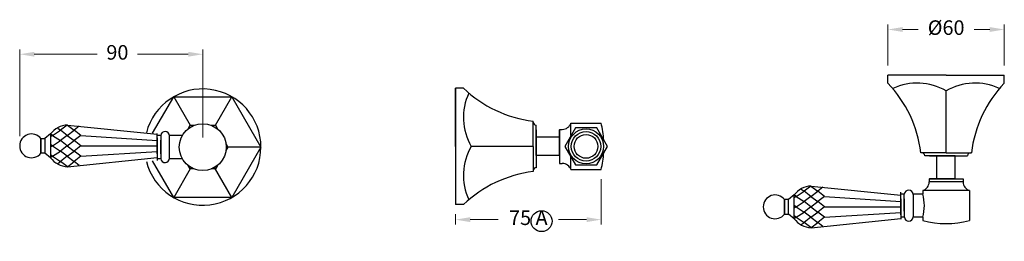
# Model space of a CAD drawing. Units: millimetres. Extents: x -1107 to 6568, y -408 to 2351.
# Drawn here: x 1911 to 2419, y 2237 to 2351 of the extents above; entities that cross this region are included whole.
import ezdxf

# ---------------------------------------------------------------- set-up
doc = ezdxf.new("R2010")
doc.units = ezdxf.units.MM
doc.styles.get("Standard").update_dxf_attribs({"font": 'arial.ttf'})
doc.dimstyles.new('200', dxfattribs={"dimtxt": 5, "dimasz": 5, "dimexe": 1.25, "dimexo": 5, "dimgap": 1, "dimtad": 0, "dimtih": 1, "dimtoh": 1, "dimtxsty": 'Standard', "dimcen": 0, "dimclrd": 256, "dimclre": 256, "dimadec": 0, "dimazin": 0, "dimtfac": 1, "dimtmove": 0, "dimatfit": 3, "dimfxl": 1, "dimlwd": 9, "dimlwe": 9, "dimarcsym": 0})

# ---------------------------------------------------------------- blocks, each defined once
blk = doc.blocks.new('*D35')
at = {"lineweight": 9, "transparency": 16777216}
for p, q in [((2358.54, 2327.3), (2358.54, 2348.44)), ((2418.54, 2327.3), (2418.54, 2348.44)), ((2366.04, 2345.94), (2374.1, 2345.94)), ((2411.04, 2345.94), (2402.98, 2345.94))]:
    blk.add_line(p, q, dxfattribs=at)
at = {"transparency": 16777216}
for points in [[(2366.04, 2347.19), (2366.04, 2344.69), (2358.54, 2345.94)], [(2411.04, 2347.19), (2411.04, 2344.69), (2418.54, 2345.94)]]:
    blk.add_solid(points, dxfattribs=at)
at = {"layer": 'Defpoints', "color": 0, "transparency": 16777216}
for p in [(2358.54, 2345.94), (2358.54, 2322.3), (2418.54, 2322.3)]:
    blk.add_point(p, dxfattribs=at)
at = {"color": 0, "transparency": 16777216, "insert": (2388.54, 2345.94), "char_height": 7.5, "attachment_point": 5}
blk.add_mtext('%%C60', dxfattribs=at)
blk = doc.blocks.new('*D36')
at = {"lineweight": 9, "transparency": 16777216}
for p, q in [((2210.56, 2268.63), (2210.56, 2245.32)), ((2135.56, 2250.63), (2135.56, 2245.32)), ((2143.06, 2247.82), (2157.52, 2247.82)), ((2203.06, 2247.82), (2188.6, 2247.82))]:
    blk.add_line(p, q, dxfattribs=at)
at = {"transparency": 16777216}
for points in [[(2143.06, 2249.07), (2143.06, 2246.57), (2135.56, 2247.82)], [(2203.06, 2249.07), (2203.06, 2246.57), (2210.56, 2247.82)]]:
    blk.add_solid(points, dxfattribs=at)
at = {"layer": 'Defpoints', "color": 0, "transparency": 16777216}
for p in [(2210.56, 2273.63), (2135.56, 2255.63), (2135.56, 2247.82)]:
    blk.add_point(p, dxfattribs=at)
at = {"color": 0, "transparency": 16777216, "insert": (2173.06, 2247.82), "char_height": 7.5, "attachment_point": 5}
blk.add_mtext('75 A', dxfattribs=at)
blk = doc.blocks.new('*D34')
at = {"lineweight": 9, "transparency": 16777216}
for p, q in [((1910.72, 2290.9), (1910.72, 2335.67)), ((1918.22, 2333.17), (1950.75, 2333.17)), ((1997.64, 2333.17), (1971.46, 2333.17)), ((2005.14, 2290.25), (2005.14, 2335.67))]:
    blk.add_line(p, q, dxfattribs=at)
at = {"transparency": 16777216}
for points in [[(1918.22, 2334.42), (1918.22, 2331.92), (1910.72, 2333.17)], [(1997.64, 2334.42), (1997.64, 2331.92), (2005.14, 2333.17)]]:
    blk.add_solid(points, dxfattribs=at)
at = {"layer": 'Defpoints', "color": 0, "transparency": 16777216}
for p in [(2005.14, 2333.17), (1910.72, 2285.9), (2005.14, 2285.25)]:
    blk.add_point(p, dxfattribs=at)
at = {"color": 0, "transparency": 16777216, "insert": (1961.11, 2333.17), "char_height": 7.5, "attachment_point": 5}
blk.add_mtext('90', dxfattribs=at)

msp = doc.modelspace()

# ---------------------------------------------------------------- linework, layer by layer
for p, q in [((2358.54222, 2318.29888), (2358.54222, 2322.29888)), ((2375.54222, 2322.29888), (2358.54222, 2322.29888)), ((2388.54222, 2322.29888), (2375.54222, 2322.29888)), ((2388.54222, 2322.29888), (2401.54222, 2322.29888)), ((2401.54222, 2322.29888), (2418.54222, 2322.29888)), ((2418.54222, 2318.29888), (2418.54222, 2322.29888)), ((1990.13706, 2311.23431), (1998.63706, 2296.51187)), ((2011.63706, 2296.51187), (2020.13706, 2311.23431)), ((2139.56031, 2315.62647), (2135.56031, 2315.62647)), ((2135.56031, 2298.62647), (2135.56031, 2315.62647)), ((2135.56031, 2315.62647), (2135.56031, 2255.62647)), ((2388.54222, 2282.29888), (2388.54222, 2314.29888)), ((2135.56031, 2285.62647), (2135.56031, 2298.62647)), ((2175.56031, 2285.62647), (2175.56031, 2298.62647)), ((2177.06031, 2285.62647), (2177.06031, 2296.62647)), ((2177.06031, 2294.12647), (2177.06031, 2277.12647)), ((2189.06031, 2290.35647), (2177.06031, 2290.35647)), ((2177.06031, 2280.89647), (2177.06031, 2290.35647)), ((2189.06031, 2285.62647), (2189.06031, 2294.12647)), ((2189.06031, 2280.89647), (2189.06031, 2290.35647)), ((2035.13706, 2285.25354), (2018.13706, 2285.25354)), ((2135.56031, 2285.62647), (2135.56031, 2272.62647)), ((2175.56031, 2285.62647), (2143.56031, 2285.62647)), ((2175.56031, 2285.62647), (2175.56031, 2272.62647)), ((2177.06031, 2285.62647), (2177.06031, 2274.62647)), ((2189.06031, 2285.62647), (2189.06031, 2276.87647)), ((2189.06031, 2280.89647), (2177.06031, 2280.89647)), ((2388.54222, 2282.29888), (2375.54222, 2282.29888)), ((2388.54222, 2280.79888), (2377.54222, 2280.79888)), ((2380.04222, 2280.79888), (2397.04222, 2280.79888)), ((2383.81222, 2268.79888), (2383.81222, 2280.79888)), ((2393.27222, 2280.79888), (2383.81222, 2280.79888)), ((2388.54222, 2282.29888), (2401.54222, 2282.29888)), ((2388.54222, 2280.79888), (2399.54222, 2280.79888)), ((2393.27222, 2268.79888), (2393.27222, 2280.79888)), ((1998.63706, 2273.99521), (1990.13706, 2259.27278)), ((2020.13706, 2259.27278), (2011.18375, 2274.78036)), ((2135.56031, 2272.62647), (2135.56031, 2255.62647)), ((2388.54222, 2268.79888), (2380.04222, 2268.79888)), ((2393.27222, 2268.79888), (2383.81222, 2268.79888)), ((2388.54222, 2268.79888), (2397.29222, 2268.79888)), ((2139.56031, 2255.62647), (2135.56031, 2255.62647))]:
    msp.add_line(p, q)
at = {"color": 7}
for p, q in [((1935.18728, 2296.63433), (1931.73878, 2293.99214)), ((1935.32268, 2296.64328), (1938.78287, 2293.99214)), ((1935.3882, 2296.647), (1981.66974, 2291.89651)), ((1941.41429, 2296.00829), (1938.78287, 2293.99214)), ((2195.06031, 2297.62647), (2196.81031, 2297.62647)), ((2195.06031, 2297.62647), (2210.56031, 2297.62647)), ((2195.06031, 2291.25564), (2195.06031, 2297.62647)), ((2208.81031, 2297.62647), (2210.56031, 2297.62647)), ((1926.66074, 2292.02573), (1923.66074, 2289.65717)), ((1927.61629, 2291.29359), (1926.64931, 2290.55271)), ((1927.61629, 2291.29359), (1926.66074, 2292.02573)), ((1926.66074, 2292.02573), (1926.66074, 2279.7673)), ((1927.61629, 2291.29359), (1931.73878, 2293.99214)), ((1927.61629, 2291.29359), (1931.73878, 2288.59505)), ((1930.33118, 2295.07061), (1931.73878, 2293.99214)), ((1935.26082, 2291.29359), (1931.73878, 2293.99214)), ((1935.26082, 2291.29359), (1931.73878, 2288.59505)), ((1935.26082, 2291.29359), (1938.78287, 2293.99214)), ((1935.26082, 2291.29359), (1938.78287, 2288.59505)), ((1942.30491, 2291.29359), (1938.78287, 2293.99214)), ((1942.30491, 2291.29359), (1938.78287, 2288.59505)), ((1942.30491, 2291.29359), (1981.668, 2288.73662)), ((1981.66645, 2281.77151), (1981.66645, 2292.27151)), ((1981.66645, 2292.27151), (1981.66645, 2292.27151)), ((1983.48145, 2291.27151), (1981.66645, 2291.27151)), ((1983.48145, 2291.27151), (1983.47487, 2279.27151)), ((1983.48145, 2291.27151), (1983.47816, 2285.27151)), ((1994.64734, 2291.27151), (1987.95359, 2291.27151)), ((1987.96752, 2279.52151), (1987.96752, 2291.02151)), ((2189.06031, 2294.37647), (2190.56031, 2294.37647)), ((2189.06031, 2294.37647), (2189.06031, 2285.62647)), ((2189.06031, 2280.89647), (2189.06031, 2290.35647)), ((1921.66074, 2289.65717), (1921.66074, 2282.13586)), ((1923.66074, 2289.65717), (1923.66074, 2282.13586)), ((1927.61629, 2285.89651), (1926.66074, 2286.62864)), ((1927.61629, 2285.89651), (1926.66074, 2285.16438)), ((1927.61629, 2285.89651), (1931.73878, 2288.59505)), ((1927.61629, 2285.89651), (1931.73878, 2283.19797)), ((1935.26082, 2285.89651), (1931.73878, 2288.59505)), ((1935.26082, 2285.89651), (1931.73878, 2283.19797)), ((1935.26082, 2285.89651), (1938.78287, 2288.59505)), ((1935.26082, 2285.89651), (1938.78287, 2283.19797)), ((1942.30491, 2285.89651), (1938.78287, 2288.59505)), ((1942.30491, 2285.89651), (1938.78287, 2283.19797)), ((1942.30491, 2285.89651), (1981.66645, 2285.89651)), ((1942.30491, 2285.89651), (1981.66645, 2285.89651)), ((1981.66645, 2290.02151), (1981.66645, 2281.77151)), ((1983.47624, 2281.77151), (1983.47624, 2288.77151)), ((2189.06031, 2280.89647), (2189.06031, 2285.62647)), ((2189.06031, 2285.62647), (2189.06031, 2285.62647)), ((1926.66074, 2279.7673), (1923.66074, 2282.13586)), ((1927.61629, 2280.49943), (1926.66074, 2281.23156)), ((1927.61629, 2280.49943), (1926.66074, 2279.7673)), ((1927.61629, 2280.49943), (1931.73878, 2283.19797)), ((1927.61629, 2280.49943), (1931.73878, 2277.80089)), ((1935.26082, 2280.49943), (1931.73878, 2283.19797)), ((1935.26082, 2280.49943), (1931.73878, 2277.80089)), ((1935.26082, 2280.49943), (1938.78287, 2283.19797)), ((1935.26082, 2280.49943), (1938.78287, 2277.80089)), ((1942.30491, 2280.49943), (1938.78287, 2283.19797)), ((1942.30491, 2280.49943), (1938.78287, 2277.80089)), ((1942.30491, 2280.49942), (1981.668, 2283.05639)), ((1981.66645, 2281.77151), (1981.66645, 2278.27151)), ((1930.33118, 2276.72241), (1931.73878, 2277.80089)), ((1935.18728, 2275.1587), (1931.73878, 2277.80089)), ((1935.32268, 2275.14975), (1938.78287, 2277.80089)), ((1935.38855, 2275.14601), (1981.66316, 2279.89651)), ((1941.41424, 2275.78477), (1938.78287, 2277.80089)), ((1983.47487, 2279.27151), (1981.66645, 2279.27151)), ((1994.62681, 2279.27151), (1987.95324, 2279.27151)), ((2189.06031, 2276.87647), (2190.56031, 2276.87647)), ((2195.06031, 2273.62647), (2195.06031, 2279.99731)), ((2195.06031, 2273.62647), (2210.56031, 2273.62647)), ((2318.68581, 2265.16169), (2315.23731, 2262.5195)), ((2318.82122, 2265.17064), (2322.2814, 2262.5195)), ((2318.88709, 2265.17438), (2365.16169, 2260.42388)), ((2379.79222, 2268.79888), (2379.79222, 2267.29888)), ((2379.79222, 2268.79888), (2388.54222, 2268.79888)), ((2397.29222, 2267.29888), (2379.79222, 2267.29888)), ((2393.27222, 2268.79888), (2383.81222, 2268.79888)), ((2393.27222, 2268.79888), (2388.54222, 2268.79888)), ((2388.54222, 2268.79888), (2388.54222, 2268.79888)), ((2397.29222, 2268.79888), (2397.29222, 2267.29888)), ((2310.15927, 2260.55309), (2307.15927, 2258.18453)), ((2311.11483, 2259.82096), (2310.15927, 2260.55309)), ((2310.15927, 2248.29466), (2310.15927, 2260.55309)), ((2311.11483, 2259.82096), (2310.15927, 2259.08883)), ((2311.11483, 2259.82096), (2315.23731, 2262.5195)), ((2311.11483, 2259.82096), (2315.23731, 2257.12242)), ((2313.82972, 2263.59798), (2315.23731, 2262.5195)), ((2318.75935, 2259.82096), (2315.23731, 2262.5195)), ((2318.75935, 2259.82096), (2315.23731, 2257.12242)), ((2318.75936, 2259.82096), (2322.2814, 2262.5195)), ((2318.75936, 2259.82096), (2322.2814, 2257.12242)), ((2324.91277, 2264.53561), (2322.2814, 2262.5195)), ((2325.80345, 2259.82096), (2322.2814, 2262.5195)), ((2325.80345, 2259.82096), (2322.2814, 2257.12242)), ((2325.80345, 2259.82097), (2365.16654, 2257.264)), ((2365.16498, 2258.54888), (2365.16498, 2262.04888)), ((2366.97341, 2261.04888), (2365.16498, 2261.04888)), ((2366.97999, 2249.04888), (2366.97341, 2261.04888)), ((2376.54222, 2261.04888), (2371.45177, 2261.04888)), ((2371.46605, 2260.79888), (2371.46605, 2249.29888)), ((2376.54222, 2262.79888), (2376.54222, 2261.04888)), ((2400.54222, 2262.79888), (2376.54222, 2262.79888)), ((2400.54222, 2262.79888), (2400.54222, 2247.29888)), ((2305.15927, 2250.66322), (2305.15927, 2258.18453)), ((2307.15927, 2250.66322), (2307.15927, 2258.18453)), ((2311.11483, 2254.42388), (2310.15927, 2255.15601)), ((2311.11483, 2254.42388), (2315.23731, 2257.12242)), ((2318.75935, 2254.42388), (2315.23731, 2257.12242)), ((2318.75936, 2254.42388), (2322.2814, 2257.12242)), ((2325.80345, 2254.42388), (2322.2814, 2257.12242)), ((2365.16498, 2258.54888), (2365.16498, 2248.04888)), ((2365.16498, 2250.29888), (2365.16498, 2258.54888)), ((2366.97478, 2258.54888), (2366.97478, 2251.54888)), ((2366.97999, 2249.04888), (2366.9767, 2255.04888)), ((2310.15927, 2248.29466), (2307.15927, 2250.66322)), ((2311.11483, 2249.02679), (2310.14784, 2249.76768)), ((2311.11483, 2254.42388), (2310.15927, 2253.69174)), ((2311.11483, 2254.42388), (2315.23731, 2251.72533)), ((2311.11483, 2249.02679), (2315.23731, 2251.72533)), ((2318.75935, 2254.42388), (2315.23731, 2251.72533)), ((2318.75935, 2249.02679), (2315.23731, 2251.72533)), ((2318.75936, 2254.42388), (2322.2814, 2251.72533)), ((2318.75936, 2249.02679), (2322.2814, 2251.72533)), ((2325.80345, 2254.42388), (2322.2814, 2251.72533)), ((2325.80345, 2249.02679), (2322.2814, 2251.72533)), ((2325.80345, 2254.42388), (2365.16498, 2254.42388)), ((2325.80345, 2254.42388), (2365.16498, 2254.42388)), ((2325.80345, 2249.02679), (2365.16654, 2251.58377)), ((2311.11483, 2249.02679), (2310.15927, 2248.29466)), ((2311.11483, 2249.02679), (2315.23731, 2246.32825)), ((2313.82972, 2245.24977), (2315.23731, 2246.32825)), ((2318.75935, 2249.02679), (2315.23731, 2246.32825)), ((2318.68581, 2243.68606), (2315.23731, 2246.32825)), ((2318.75936, 2249.02679), (2322.2814, 2246.32825)), ((2318.82122, 2243.67711), (2322.2814, 2246.32825)), ((2318.88674, 2243.67339), (2365.16827, 2248.42388)), ((2325.80345, 2249.02679), (2322.2814, 2246.32825)), ((2324.91282, 2244.3121), (2322.2814, 2246.32825)), ((2366.97999, 2249.04888), (2365.16498, 2249.04888)), ((2365.16498, 2248.04888), (2365.16498, 2248.04888)), ((2376.54222, 2249.04888), (2371.45212, 2249.04888)), ((2376.54222, 2249.04888), (2376.54222, 2247.29888))]:
    msp.add_line(p, q, dxfattribs=at)
for points in [[(1979.28617, 2292.44002), (1990.13706, 2311.23431), (2020.13706, 2311.23431), (2035.13706, 2285.25354), (2020.13706, 2259.27278), (1990.13706, 2259.27278), (1979.26625, 2278.10158)], [(1997.595, 2294.70697), (1998.63706, 2296.51187), (2000.72118, 2296.51187)], [(2009.55294, 2296.51187), (2011.63706, 2296.51187), (2012.67912, 2294.70697)], [(2017.095, 2287.05844), (2018.13706, 2285.25354), (2017.095, 2283.44864)], [(2000.72118, 2273.99521), (1998.63706, 2273.99521), (1997.595, 2275.80011)], [(2012.67912, 2275.80011), (2011.63706, 2273.99521), (2009.55294, 2273.99521)]]:
    msp.add_lwpolyline(points)
msp.add_lwpolyline([(2213.81031, 2285.62647), (2208.31031, 2295.15275), (2197.31031, 2295.15275), (2191.81031, 2285.62647), (2197.31031, 2276.10019), (2208.31031, 2276.10019)], close=True)
for points in [[(1921.66074, 2289.65717), (1923.66074, 2289.65717), (1923.66074, 2282.13586), (1921.66074, 2282.13586)], [(2305.15927, 2250.66322), (2307.15927, 2250.66322), (2307.15927, 2258.18453), (2305.15927, 2258.18453)]]:
    msp.add_lwpolyline(points, close=True, dxfattribs=at)
for centre, radius in [((2005.13706, 2285.25354), 12.09339), ((2202.81031, 2285.62647), 9), ((2202.81031, 2285.62647), 7.59934), ((2202.81031, 2285.62647), 6.12921), ((2179.89, 2247.02858), 5.40208)]:
    msp.add_circle(centre, radius)
for centre, radius, start, end in [((2311.98331, 2274.29884), 64.06041, 7.1739855, 43.381459), ((2373.59086, 2288.35629), 29.94263, 60.0440868, 114.735408), ((2403.49358, 2288.35629), 29.94263, 65.264592, 119.9559132), ((2465.10113, 2274.29884), 64.06041, 136.618541, 172.8260145), ((2005.13706, 2285.25354), 30, 194.239053, 165.6913972), ((2169.5029, 2300.57783), 29.94263, 155.264592, 209.9559132), ((2183.56035, 2362.18538), 64.06041, 226.618541, 262.8260145), ((2177.06031, 2298.12647), 1.5, 180, 270), ((2169.5029, 2270.67512), 29.94263, 150.0440868, 204.735408), ((2376.04222, 2280.79888), 1.5, 0, 90), ((2401.04222, 2280.79888), 1.5, 90, 180), ((2183.56035, 2209.06756), 64.06041, 97.1739855, 133.381459), ((2177.06031, 2273.12647), 1.5, 90, 180)]:
    msp.add_arc(centre, radius, start, end)
for centre, radius, start, end in [((1935.92572, 2285.08014), 11.57934, 92.6606666, 143.1425827), ((2190.37529, 2299.37305), 5, 272.1207333, 339.5545726), ((2163.31031, 2285.62647), 48.75, 3.7812054, 14.2500327), ((1916.85108, 2285.89651), 6.12921, 37.8475561, 322.1524574), ((1985.71752, 2291.02151), 2.25, 0, 173.6206298), ((2163.31031, 2285.62647), 48.75, 345.7499673, 356.2187946), ((1935.92572, 2286.71287), 11.57933, 216.8573775, 267.341116), ((1985.71405, 2279.52483), 2.25347, 186.4546555, 359.9153904), ((2190.37529, 2271.8799), 5, 20.4454274, 87.8792667), ((2319.42425, 2253.60752), 11.57933, 92.658884, 143.1426225), ((2374.79564, 2267.48391), 5, 290.4454274, 357.8792667), ((2402.2888, 2267.48391), 5, 182.1207333, 249.5545726), ((2300.34962, 2254.42388), 6.12921, 37.8475426, 322.1524439), ((2369.21259, 2260.79555), 2.25347, 0.0846096, 173.5453445), ((2353.30432, 2255.04888), 24, 345.5224878, 14.4775122), ((2319.42426, 2255.24025), 11.57934, 216.8574173, 267.3393334), ((2369.21605, 2249.29888), 2.25, 186.3793702, 0), ((2388.54222, 2294.54888), 48.75, 255.7499673, 284.2500327)]:
    msp.add_arc(centre, radius, start, end, dxfattribs=at)

# ---------------------------------------------------------------- dimensions: what is measured, and where the dimension line sits
dim = msp.add_linear_dim(base=(2358.54222, 2345.93821), p1=(2418.54222, 2322.29888), p2=(2358.54222, 2322.29888), angle=180, text='%%C<>', dimstyle='200', override={"dimtxt": 7.5, "dimasz": 7.5, "dimexe": 2.5, "dimgap": 5, "dimarcsym": 1}, dxfattribs=at)
dim.commit()
dim.dimension.update_dxf_attribs({"geometry": '*D35', "text_midpoint": (2388.54222, 2345.93821)})
dim = msp.add_linear_dim(base=(2005.13706, 2333.16582), p1=(1910.72187, 2285.89651), p2=(2005.13706, 2285.25354), text='90', dimstyle='200', override={"dimtxt": 7.5, "dimasz": 7.5, "dimexe": 2.5, "dimgap": 5, "dimarcsym": 1}, dxfattribs=at)
dim.commit()
dim.dimension.update_dxf_attribs({"geometry": '*D34', "text_midpoint": (1961.10507, 2333.16582), "dimtype": 160})
dim = msp.add_linear_dim(base=(2135.56031, 2247.81862), p1=(2210.56031, 2273.62647), p2=(2135.56031, 2255.62647), text='75 A', dimstyle='200', override={"dimtxt": 7.5, "dimasz": 7.5, "dimexe": 2.5, "dimgap": 5, "dimarcsym": 1}, dxfattribs=at)
dim.commit()
dim.dimension.update_dxf_attribs({"geometry": '*D36', "text_midpoint": (2173.06031, 2247.81862)})

doc.saveas('drawing.dxf')
